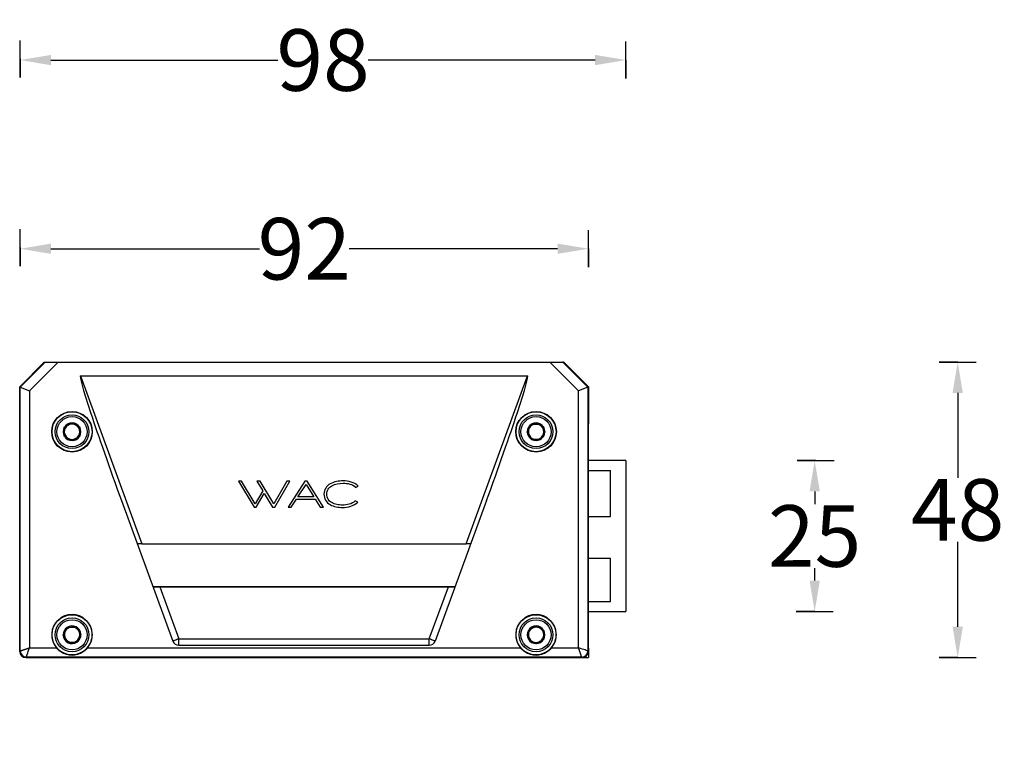
# Model space of a CAD drawing. Units: millimetres. Extents: x 7949 to 10936, y 2542 to 3108.
# Drawn here: x 10776 to 10936, y 2991 to 3108 of the extents above; entities that cross this region are included whole.
import ezdxf

# ---------------------------------------------------------------- set-up
doc = ezdxf.new("R2010")
doc.units = ezdxf.units.MM
doc.header["$PDSIZE"] = -1
doc.styles.get("Standard").update_dxf_attribs({"font": 'arialbd.ttf'})
doc.dimstyles.new('2', dxfattribs={"dimtxt": 10, "dimasz": 5, "dimexe": 0.18, "dimexo": 0.0625, "dimgap": 0.09, "dimtad": 0, "dimtih": 1, "dimtoh": 1, "dimdec": 0, "dimzin": 0, "dimdsep": 46, "dimtxsty": 'STANDARD', "dimcen": 0.09, "dimadec": 0, "dimazin": 0, "dimtfac": 1, "dimtdec": 0, "dimtofl": 0, "dimtmove": 0, "dimatfit": 3, "dimfxl": 1, "dimtolj": 1, "dimtzin": 0, "dimarcsym": 0})

# ---------------------------------------------------------------- blocks, each defined once
blk = doc.blocks.new('*D29')
at = {"color": 0, "lineweight": -2}
for p, q in [((10776.56, 3069.65), (10776.56, 3070.83)), ((10781.56, 3070.65), (10815.43, 3070.65)), ((10863.88, 3070.65), (10830, 3070.65)), ((10868.88, 3069.65), (10868.88, 3070.83))]:
    blk.add_line(p, q, dxfattribs=at)
at = {"color": 0}
for points in [[(10781.56, 3071.49), (10781.56, 3069.82), (10776.56, 3070.65)], [(10863.88, 3071.49), (10863.88, 3069.82), (10868.88, 3070.65)]]:
    blk.add_solid(points, dxfattribs=at)
at = {"layer": 'Defpoints', "color": 0}
for p in [(10868.88, 3070.65), (10776.56, 3038.54), (10868.88, 3038.57)]:
    blk.add_point(p, dxfattribs=at)
at = {"color": 0, "lineweight": 18, "insert": (10822.72, 3070.65), "char_height": 10, "attachment_point": 5}
blk.add_mtext('\\A1;92', dxfattribs=at)
blk = doc.blocks.new('*D30')
at = {"color": 0, "lineweight": -2}
for p, q in [((10904.66, 3036.21), (10905.84, 3036.21)), ((10905.66, 3031.21), (10905.66, 3029.15)), ((10905.66, 3016.71), (10905.66, 3018.76)), ((10904.66, 3011.71), (10905.84, 3011.71))]:
    blk.add_line(p, q, dxfattribs=at)
at = {"color": 0}
for points in [[(10904.83, 3031.21), (10906.5, 3031.21), (10905.66, 3036.21)], [(10904.83, 3016.71), (10906.5, 3016.71), (10905.66, 3011.71)]]:
    blk.add_solid(points, dxfattribs=at)
at = {"layer": 'Defpoints', "color": 0}
for p in [(10850.1, 3036.21), (10850.1, 3011.71), (10905.66, 3011.71)]:
    blk.add_point(p, dxfattribs=at)
at = {"color": 0, "lineweight": 18, "insert": (10905.66, 3023.96), "char_height": 10, "attachment_point": 5}
blk.add_mtext('\\A1;25', dxfattribs=at)
blk = doc.blocks.new('*D28')
at = {"color": 0, "lineweight": -2}
for p, q in [((10776.56, 3100.32), (10776.56, 3101.5)), ((10781.56, 3101.32), (10818.44, 3101.32)), ((10869.98, 3101.32), (10833.09, 3101.32)), ((10874.98, 3100.32), (10874.98, 3101.5))]:
    blk.add_line(p, q, dxfattribs=at)
at = {"color": 0}
for points in [[(10781.56, 3102.15), (10781.56, 3100.48), (10776.56, 3101.32)], [(10869.98, 3102.15), (10869.98, 3100.48), (10874.98, 3101.32)]]:
    blk.add_solid(points, dxfattribs=at)
at = {"layer": 'Defpoints', "color": 0}
for p in [(10874.98, 3101.32), (10776.56, 3002.55), (10874.98, 2990.6)]:
    blk.add_point(p, dxfattribs=at)
at = {"color": 0, "lineweight": 18, "insert": (10825.77, 3101.32), "char_height": 10, "attachment_point": 5}
blk.add_mtext('\\A1;98', dxfattribs=at)
blk = doc.blocks.new('*D31')
at = {"color": 0, "lineweight": -2}
for p, q in [((10927.9, 3052.21), (10929.08, 3052.21)), ((10928.9, 3047.21), (10928.9, 3033.41)), ((10928.9, 3009.21), (10928.9, 3023.01)), ((10927.9, 3004.21), (10929.08, 3004.21))]:
    blk.add_line(p, q, dxfattribs=at)
at = {"color": 0}
for points in [[(10928.07, 3047.21), (10929.74, 3047.21), (10928.9, 3052.21)], [(10928.07, 3009.21), (10929.74, 3009.21), (10928.9, 3004.21)]]:
    blk.add_solid(points, dxfattribs=at)
at = {"layer": 'Defpoints', "color": 0}
for p in [(10824.08, 3052.21), (10825.52, 3004.21), (10928.9, 3004.21)]:
    blk.add_point(p, dxfattribs=at)
at = {"color": 0, "lineweight": 18, "insert": (10928.9, 3028.21), "char_height": 10, "attachment_point": 5}
blk.add_mtext('\\A1;48', dxfattribs=at)

msp = doc.modelspace()

# ---------------------------------------------------------------- linework, layer by layer
for p, q in [((10776.56, 3098.5), (10776.56, 3104.5)), ((10874.98, 3098.32), (10874.98, 3104.32)), ((10776.56, 3101.5), (10776.56, 3098.5)), ((10874.98, 3101.32), (10874.98, 3098.32)), ((10776.56, 3067.83), (10776.56, 3073.83)), ((10868.88, 3067.65), (10868.88, 3073.65)), ((10776.56, 3070.83), (10776.56, 3067.83)), ((10868.88, 3070.65), (10868.88, 3067.65)), ((10780.48, 3052.21), (10776.48, 3048.21)), ((10780.49, 3052.21), (10776.48, 3048.2)), ((10776.56, 3048.16), (10780.6, 3052.21)), ((10782.72, 3052.21), (10778.06, 3047.54)), ((10780.48, 3052.21), (10780.49, 3052.21)), ((10780.49, 3052.21), (10780.6, 3052.21)), ((10780.6, 3052.21), (10782.72, 3052.21)), ((10782.72, 3052.21), (10862.64, 3052.21)), ((10862.64, 3052.21), (10864.76, 3052.21)), ((10867.3, 3047.54), (10862.64, 3052.21)), ((10864.87, 3052.21), (10864.76, 3052.21)), ((10864.76, 3052.21), (10868.8, 3048.16)), ((10864.87, 3052.21), (10864.88, 3052.21)), ((10868.88, 3048.2), (10864.87, 3052.21)), ((10868.88, 3048.21), (10864.88, 3052.21)), ((10928.9, 3052.21), (10925.9, 3052.21)), ((10925.9, 3052.21), (10931.9, 3052.21)), ((10786.34, 3050.02), (10796.34, 3022.69)), ((10786.34, 3050.02), (10859.02, 3050.02)), ((10849.01, 3022.69), (10859.02, 3050.02)), ((10776.48, 3005.21), (10776.48, 3048.21)), ((10776.48, 3048.2), (10776.56, 3048.16)), ((10776.48, 3048.2), (10776.48, 3005.21)), ((10776.56, 3048.16), (10778.06, 3047.54)), ((10776.56, 3005.28), (10776.56, 3048.16)), ((10868.8, 3048.16), (10867.3, 3047.54)), ((10868.88, 3048.2), (10868.8, 3048.16)), ((10868.8, 3048.16), (10868.8, 3005.28)), ((10868.88, 3048.21), (10868.88, 3042.21)), ((10868.88, 3005.21), (10868.88, 3048.2)), ((10778.06, 3047.54), (10778.06, 3005.78)), ((10867.3, 3005.78), (10867.3, 3047.54)), ((10874.98, 3036.21), (10868.88, 3036.21)), ((10874.98, 3036.21), (10874.98, 3011.71)), ((10905.84, 3036.21), (10902.84, 3036.21)), ((10902.84, 3036.21), (10908.84, 3036.21)), ((10868.88, 3034.61), (10872.48, 3034.61)), ((10872.48, 3027.11), (10872.48, 3034.61)), ((10812.52, 3032.87), (10812.03, 3032.87)), ((10812.03, 3032.87), (10814.57, 3028.65)), ((10814.75, 3029.19), (10812.52, 3032.87)), ((10815.03, 3032.87), (10815.96, 3031.3)), ((10815.53, 3032.87), (10815.03, 3032.87)), ((10817.75, 3029.19), (10815.53, 3032.87)), ((10819.9, 3032.87), (10817.75, 3029.19)), ((10817.92, 3028.65), (10820.39, 3032.87)), ((10820.39, 3032.87), (10819.9, 3032.87)), ((10822.81, 3032.87), (10820.08, 3028.65)), ((10821.7, 3030.33), (10823.01, 3032.34)), ((10823.2, 3032.87), (10822.81, 3032.87)), ((10823.01, 3032.34), (10824.26, 3030.33)), ((10825.84, 3028.65), (10823.2, 3032.87)), ((10831.06, 3031.87), (10831.49, 3032.06)), ((10815.96, 3031.3), (10814.75, 3029.19)), ((10814.92, 3028.65), (10816.22, 3030.88)), ((10816.22, 3030.88), (10817.57, 3028.65)), ((10793.02, 3029.72), (10801.38, 3006.86)), ((10820.61, 3028.65), (10821.45, 3029.95)), ((10821.45, 3029.95), (10824.5, 3029.95)), ((10824.26, 3030.33), (10821.7, 3030.33)), ((10824.5, 3029.95), (10825.32, 3028.65)), ((10831.42, 3029.47), (10830.99, 3029.66)), ((10852.34, 3029.72), (10843.97, 3006.86)), ((10814.57, 3028.65), (10814.92, 3028.65)), ((10817.57, 3028.65), (10817.92, 3028.65)), ((10820.08, 3028.65), (10820.61, 3028.65)), ((10825.32, 3028.65), (10825.84, 3028.65)), ((10868.88, 3027.11), (10872.48, 3027.11)), ((10796.34, 3022.69), (10849.01, 3022.69)), ((10872.48, 3020.31), (10868.88, 3020.31)), ((10872.48, 3013.31), (10872.48, 3020.31)), ((10798.15, 3015.7), (10847.21, 3015.7)), ((10846.13, 3015.7), (10799.23, 3015.7)), ((10799.23, 3015.7), (10802.32, 3007.24)), ((10843.04, 3007.24), (10846.13, 3015.7)), ((10868.88, 3013.31), (10872.48, 3013.31)), ((10868.88, 3011.71), (10874.98, 3011.71)), ((10905.66, 3011.71), (10902.66, 3011.71)), ((10902.66, 3011.71), (10908.66, 3011.71)), ((10802.32, 3006.21), (10802.32, 3007.24)), ((10802.32, 3007.24), (10843.04, 3007.24)), ((10843.04, 3006.21), (10843.04, 3007.24)), ((10776.48, 3005.21), (10776.56, 3005.28)), ((10778.06, 3005.78), (10782.45, 3005.78)), ((10787.51, 3005.78), (10857.85, 3005.78)), ((10802.32, 3006.21), (10843.04, 3006.21)), ((10835.43, 3005.81), (10838.03, 3005.81)), ((10862.91, 3005.78), (10867.3, 3005.78)), ((10868.88, 3005.21), (10868.8, 3005.28)), ((10868.88, 3005.71), (10868.88, 3004.21)), ((10777.48, 3004.21), (10777.56, 3004.28)), ((10777.48, 3004.21), (10868.88, 3004.21)), ((10777.48, 3004.21), (10796.96, 3004.21)), ((10867.8, 3004.28), (10777.56, 3004.28)), ((10796.96, 3004.21), (10796.99, 3004.23)), ((10797.49, 3004.24), (10801.58, 3004.24)), ((10802.08, 3004.23), (10802.1, 3004.21)), ((10802.1, 3004.21), (10843.25, 3004.21)), ((10843.28, 3004.23), (10843.25, 3004.21)), ((10847.87, 3004.24), (10843.78, 3004.24)), ((10848.4, 3004.21), (10848.37, 3004.23)), ((10848.4, 3004.21), (10867.88, 3004.21)), ((10867.88, 3004.21), (10867.8, 3004.28)), ((10928.9, 3004.21), (10925.9, 3004.21)), ((10925.9, 3004.21), (10931.9, 3004.21))]:
    msp.add_line(p, q)
for centre, radius in [((10784.98, 3040.91), 3.3), ((10784.98, 3040.91), 3.25), ((10784.98, 3040.91), 2.75), ((10784.98, 3040.91), 2.45), ((10860.38, 3040.91), 3.3), ((10860.38, 3040.91), 3.25), ((10860.38, 3040.91), 2.75), ((10860.38, 3040.91), 2.45), ((10784.98, 3007.91), 3.25), ((10784.98, 3007.91), 2.75), ((10784.98, 3007.91), 2.45), ((10860.38, 3007.91), 3.25), ((10860.38, 3007.91), 2.75), ((10860.38, 3007.91), 2.45)]:
    msp.add_circle(centre, radius)
for centre, radius, start, end in [((10784.98, 3040.91), 1.44, 150, 210), ((10784.98, 3040.91), 1.44, 90, 150), ((10784.98, 3040.91), 1.25, 120, 180), ((10784.98, 3040.91), 1.25, 60, 120), ((10784.98, 3040.91), 1.44, 30, 90), ((10784.98, 3040.91), 1.25, 0, 60), ((10784.98, 3040.91), 1.44, 330, 30), ((10860.38, 3040.91), 1.44, 120, 180), ((10860.38, 3040.91), 1.25, 90, 150), ((10860.38, 3040.91), 1.44, 60, 120), ((10860.38, 3040.91), 1.25, 30, 90), ((10860.38, 3040.91), 1.44, 0, 60), ((10784.98, 3040.91), 1.25, 180, 240), ((10784.98, 3040.91), 1.44, 210, 270), ((10784.98, 3040.91), 1.44, 270, 330), ((10784.98, 3040.91), 1.25, 300, 0), ((10860.38, 3040.91), 1.44, 180, 240), ((10860.38, 3040.91), 1.25, 150, 210), ((10860.38, 3040.91), 1.25, 210, 270), ((10860.38, 3040.91), 1.25, 270, 330), ((10860.38, 3040.91), 1.44, 300, 0), ((10860.38, 3040.91), 1.25, 330, 30), ((10784.98, 3040.91), 1.25, 240, 300), ((10860.38, 3040.91), 1.44, 240, 300), ((10784.98, 3007.91), 3.3, 320.0339, 219.9661), ((10860.38, 3007.91), 3.3, 320.0339, 219.9661), ((10784.98, 3007.91), 1.44, 123.1576, 183.1576), ((10784.98, 3007.91), 1.25, 153.1576, 213.1576), ((10784.98, 3007.91), 1.25, 93.1576, 153.1576), ((10784.98, 3007.91), 1.44, 63.1576, 123.1576), ((10784.98, 3007.91), 1.25, 33.1576, 93.1576), ((10784.98, 3007.91), 1.44, 3.1576, 63.1576), ((10784.98, 3007.91), 1.44, 303.1576, 3.1576), ((10784.98, 3007.91), 1.25, 333.1576, 33.1576), ((10860.38, 3007.91), 1.44, 150, 210), ((10860.38, 3007.91), 1.44, 90, 150), ((10860.38, 3007.91), 1.25, 120, 180), ((10860.38, 3007.91), 1.25, 60, 120), ((10860.38, 3007.91), 1.44, 30, 90), ((10860.38, 3007.91), 1.25, 0, 60), ((10860.38, 3007.91), 1.44, 330, 30), ((10784.98, 3007.91), 1.44, 183.1576, 243.1576), ((10784.98, 3007.91), 1.25, 213.1576, 273.1576), ((10784.98, 3007.91), 1.44, 243.1576, 303.1576), ((10784.98, 3007.91), 1.25, 273.1576, 333.1576), ((10802.32, 3007.21), 1, 200.1026, 270), ((10843.04, 3007.21), 1, 270, 339.8974), ((10860.38, 3007.91), 1.25, 180, 240), ((10860.38, 3007.91), 1.44, 210, 270), ((10860.38, 3007.91), 1.25, 240, 300), ((10860.38, 3007.91), 1.44, 270, 330), ((10860.38, 3007.91), 1.25, 300, 0), ((10777.48, 3005.21), 1, 180, 270), ((10784.98, 3007.91), 3.3, 236.2621, 303.7379), ((10860.38, 3007.91), 3.3, 236.2621, 303.7379)]:
    msp.add_arc(centre, radius, start, end)
for centre, major_axis, ratio, start_param, end_param in [((10793.67, 3029.96), (7.34, -20.06), 0.032776, 3.129597, 4.712389), ((10851.68, 3029.96), (-7.34, -20.06), 0.032776, 1.570796, 3.153588), ((10796.34, 3022.68), (0.745, 0), 0.016392, 1.564799, 3.14759), ((10849.02, 3022.68), (-0.745, 0), 0.016392, 3.135595, 4.718387), ((10799.22, 3015.68), (1.06, 0), 0.016392, 1.564799, 3.14759), ((10846.14, 3015.68), (-1.06, 0), 0.016392, 3.135595, 4.718387), ((10802.32, 3007.21), (0.939, 0.344), 0.032776, 1.558801, 3.141593), ((10843.04, 3007.21), (-0.939, 0.344), 0.032776, 3.141593, 4.724384), ((10777.48, 3005.21), (-0.707, -0.707), 0.999695, 5.497935, 7.068436), ((10777.56, 3005.28), (0.707, -0.707), 0.999695, 3.927143, 5.497635), ((10867.8, 3005.28), (0.707, 0.707), 0.999695, 3.927143, 5.497635), ((10867.88, 3005.21), (-0.707, 0.707), 0.999695, 2.356342, 3.926843), ((10797.49, 3004.23), (0.5, 0), 0.017455, 1.570784, 3.124134), ((10801.58, 3004.23), (-0.5, 0), 0.017455, 3.159051, 4.712401), ((10843.78, 3004.23), (0.5, 0), 0.017455, 1.57079, 3.124133), ((10847.87, 3004.23), (-0.5, 0), 0.017455, 3.159052, 4.712395)]:
    msp.add_ellipse(centre, major_axis=major_axis, ratio=ratio, start_param=start_param, end_param=end_param)
for points, knots in [([(10783.73, 3041.63), (10783.83, 3041.69), (10783.93, 3041.75), (10784.09, 3041.84), (10784.14, 3041.87), (10784.24, 3041.93), (10784.3, 3041.96), (10784.38, 3042), (10784.4, 3042.02), (10784.46, 3042.05), (10784.48, 3042.06), (10784.56, 3042.11), (10784.61, 3042.14), (10784.77, 3042.23), (10784.87, 3042.29), (10784.98, 3042.35)], [0, 0, 0, 0, 0.25, 0.25, 0.375, 0.375, 0.5, 0.5, 0.5625, 0.5625, 0.625, 0.625, 0.75, 0.75, 1, 1, 1, 1]), ([(10783.73, 3040.18), (10783.73, 3040.3), (10783.73, 3040.42), (10783.73, 3040.6), (10783.73, 3040.66), (10783.73, 3040.78), (10783.73, 3040.84), (10783.73, 3040.94), (10783.73, 3040.97), (10783.73, 3041.03), (10783.73, 3041.06), (10783.73, 3041.15), (10783.73, 3041.21), (10783.73, 3041.39), (10783.73, 3041.51), (10783.73, 3041.63)], [0, 0, 0, 0, 0.25, 0.25, 0.375, 0.375, 0.5, 0.5, 0.5625, 0.5625, 0.625, 0.625, 0.75, 0.75, 1, 1, 1, 1]), ([(10784.98, 3042.35), (10785.08, 3042.29), (10785.18, 3042.23), (10785.34, 3042.14), (10785.39, 3042.11), (10785.49, 3042.05), (10785.55, 3042.02), (10785.63, 3041.97), (10785.65, 3041.96), (10785.71, 3041.93), (10785.73, 3041.91), (10785.81, 3041.87), (10785.86, 3041.84), (10786.02, 3041.75), (10786.12, 3041.69), (10786.23, 3041.63)], [0, 0, 0, 0, 0.25, 0.25, 0.375, 0.375, 0.5, 0.5, 0.5625, 0.5625, 0.625, 0.625, 0.75, 0.75, 1, 1, 1, 1]), ([(10786.23, 3041.63), (10786.23, 3041.51), (10786.23, 3041.39), (10786.23, 3041.21), (10786.23, 3041.15), (10786.23, 3041.03), (10786.23, 3040.97), (10786.23, 3040.88), (10786.23, 3040.85), (10786.23, 3040.78), (10786.23, 3040.75), (10786.23, 3040.66), (10786.23, 3040.6), (10786.23, 3040.42), (10786.23, 3040.3), (10786.23, 3040.18)], [0, 0, 0, 0, 0.25, 0.25, 0.375, 0.375, 0.5, 0.5, 0.5625, 0.5625, 0.625, 0.625, 0.75, 0.75, 1, 1, 1, 1]), ([(10858.94, 3040.91), (10859, 3041.01), (10859.06, 3041.11), (10859.15, 3041.27), (10859.18, 3041.32), (10859.24, 3041.42), (10859.27, 3041.48), (10859.31, 3041.56), (10859.33, 3041.58), (10859.36, 3041.64), (10859.37, 3041.66), (10859.42, 3041.74), (10859.45, 3041.79), (10859.54, 3041.95), (10859.6, 3042.05), (10859.66, 3042.16)], [0, 0, 0, 0, 0.25, 0.25, 0.375, 0.375, 0.5, 0.5, 0.5625, 0.5625, 0.625, 0.625, 0.75, 0.75, 1, 1, 1, 1]), ([(10859.66, 3042.16), (10859.78, 3042.16), (10859.9, 3042.16), (10860.08, 3042.16), (10860.14, 3042.16), (10860.26, 3042.16), (10860.32, 3042.16), (10860.41, 3042.16), (10860.44, 3042.16), (10860.5, 3042.16), (10860.53, 3042.16), (10860.62, 3042.16), (10860.68, 3042.16), (10860.87, 3042.16), (10860.98, 3042.16), (10861.1, 3042.16)], [0, 0, 0, 0, 0.25, 0.25, 0.375, 0.375, 0.5, 0.5, 0.5625, 0.5625, 0.625, 0.625, 0.75, 0.75, 1, 1, 1, 1]), ([(10861.1, 3042.16), (10861.16, 3042.05), (10861.22, 3041.95), (10861.31, 3041.8), (10861.34, 3041.74), (10861.4, 3041.64), (10861.43, 3041.59), (10861.48, 3041.51), (10861.49, 3041.48), (10861.52, 3041.43), (10861.54, 3041.4), (10861.58, 3041.32), (10861.61, 3041.27), (10861.71, 3041.11), (10861.76, 3041.01), (10861.82, 3040.91)], [0, 0, 0, 0, 0.25, 0.25, 0.375, 0.375, 0.5, 0.5, 0.5625, 0.5625, 0.625, 0.625, 0.75, 0.75, 1, 1, 1, 1]), ([(10784.98, 3039.46), (10784.87, 3039.52), (10784.77, 3039.58), (10784.62, 3039.67), (10784.56, 3039.7), (10784.46, 3039.76), (10784.41, 3039.79), (10784.33, 3039.84), (10784.3, 3039.85), (10784.25, 3039.88), (10784.22, 3039.9), (10784.14, 3039.95), (10784.09, 3039.98), (10783.93, 3040.07), (10783.83, 3040.13), (10783.73, 3040.18)], [0, 0, 0, 0, 0.25, 0.25, 0.375, 0.375, 0.5, 0.5, 0.5625, 0.5625, 0.625, 0.625, 0.75, 0.75, 1, 1, 1, 1]), ([(10786.23, 3040.18), (10786.12, 3040.13), (10786.02, 3040.07), (10785.87, 3039.98), (10785.81, 3039.95), (10785.71, 3039.89), (10785.66, 3039.85), (10785.58, 3039.81), (10785.55, 3039.79), (10785.5, 3039.76), (10785.47, 3039.75), (10785.39, 3039.7), (10785.34, 3039.67), (10785.18, 3039.58), (10785.08, 3039.52), (10784.98, 3039.46)], [0, 0, 0, 0, 0.25, 0.25, 0.375, 0.375, 0.5, 0.5, 0.5625, 0.5625, 0.625, 0.625, 0.75, 0.75, 1, 1, 1, 1]), ([(10859.66, 3039.66), (10859.6, 3039.76), (10859.54, 3039.86), (10859.45, 3040.02), (10859.42, 3040.07), (10859.36, 3040.17), (10859.33, 3040.23), (10859.28, 3040.31), (10859.27, 3040.33), (10859.24, 3040.39), (10859.22, 3040.41), (10859.18, 3040.49), (10859.15, 3040.54), (10859.06, 3040.7), (10859, 3040.8), (10858.94, 3040.91)], [0, 0, 0, 0, 0.25, 0.25, 0.375, 0.375, 0.5, 0.5, 0.5625, 0.5625, 0.625, 0.625, 0.75, 0.75, 1, 1, 1, 1]), ([(10861.82, 3040.91), (10861.76, 3040.8), (10861.71, 3040.7), (10861.62, 3040.55), (10861.59, 3040.49), (10861.52, 3040.39), (10861.49, 3040.34), (10861.45, 3040.26), (10861.43, 3040.23), (10861.4, 3040.18), (10861.39, 3040.15), (10861.34, 3040.07), (10861.31, 3040.02), (10861.22, 3039.86), (10861.16, 3039.76), (10861.1, 3039.66)], [0, 0, 0, 0, 0.25, 0.25, 0.375, 0.375, 0.5, 0.5, 0.5625, 0.5625, 0.625, 0.625, 0.75, 0.75, 1, 1, 1, 1]), ([(10861.1, 3039.66), (10860.98, 3039.66), (10860.87, 3039.66), (10860.69, 3039.66), (10860.63, 3039.66), (10860.5, 3039.66), (10860.44, 3039.66), (10860.35, 3039.66), (10860.32, 3039.66), (10860.26, 3039.66), (10860.23, 3039.66), (10860.14, 3039.66), (10860.08, 3039.66), (10859.9, 3039.66), (10859.78, 3039.66), (10859.66, 3039.66)], [0, 0, 0, 0, 0.25, 0.25, 0.375, 0.375, 0.5, 0.5, 0.5625, 0.5625, 0.625, 0.625, 0.75, 0.75, 1, 1, 1, 1]), ([(10826.95, 3032.45), (10826.65, 3032.28), (10826.38, 3032.05), (10826.02, 3031.46), (10825.93, 3031.11), (10825.92, 3030.42), (10826, 3030.07), (10826.35, 3029.47), (10826.62, 3029.24), (10826.92, 3029.06)], [0, 0, 0, 0, 0.25, 0.25, 0.5, 0.5, 0.75, 0.75, 1, 1, 1, 1]), ([(10827.18, 3029.39), (10826.94, 3029.54), (10826.72, 3029.73), (10826.44, 3030.21), (10826.38, 3030.49), (10826.38, 3031.05), (10826.45, 3031.33), (10826.75, 3031.81), (10826.97, 3031.99), (10827.22, 3032.13)], [0, 0, 0, 0, 0.25, 0.25, 0.5, 0.5, 0.75, 0.75, 1, 1, 1, 1]), ([(10829.02, 3032.92), (10828.66, 3032.92), (10828.3, 3032.89), (10827.61, 3032.74), (10827.27, 3032.63), (10826.95, 3032.45)], [0, 0, 0, 0, 0.5, 0.5, 1, 1, 1, 1]), ([(10831.49, 3032.06), (10831.17, 3032.39), (10830.77, 3032.61), (10829.92, 3032.87), (10829.47, 3032.92), (10829.02, 3032.92)], [0, 0, 0, 0, 0.5, 0.5, 1, 1, 1, 1]), ([(10829.02, 3032.54), (10829.39, 3032.54), (10829.75, 3032.51), (10830.46, 3032.31), (10830.81, 3032.14), (10831.06, 3031.87)], [0, 0, 0, 0, 0.5, 0.5, 1, 1, 1, 1]), ([(10828.92, 3028.99), (10828.62, 3028.99), (10828.32, 3029.01), (10827.73, 3029.14), (10827.44, 3029.24), (10827.18, 3029.39)], [0, 0, 0, 0, 0.5, 0.5, 1, 1, 1, 1]), ([(10830.99, 3029.66), (10830.72, 3029.4), (10830.38, 3029.23), (10829.67, 3029.03), (10829.3, 3028.99), (10828.92, 3028.99)], [0, 0, 0, 0, 0.5, 0.5, 1, 1, 1, 1]), ([(10828.93, 3028.61), (10829.38, 3028.61), (10829.84, 3028.66), (10830.69, 3028.94), (10831.09, 3029.16), (10831.42, 3029.47)], [0, 0, 0, 0, 0.5, 0.5, 1, 1, 1, 1]), ([(10783.54, 3007.83), (10783.59, 3007.93), (10783.64, 3008.04), (10783.72, 3008.2), (10783.75, 3008.25), (10783.81, 3008.36), (10783.83, 3008.41), (10783.87, 3008.5), (10783.89, 3008.52), (10783.92, 3008.58), (10783.93, 3008.61), (10783.97, 3008.69), (10784, 3008.74), (10784.08, 3008.9), (10784.13, 3009.01), (10784.19, 3009.11)], [0, 0, 0, 0, 0.25, 0.25, 0.375, 0.375, 0.5, 0.5, 0.5625, 0.5625, 0.625, 0.625, 0.75, 0.75, 1, 1, 1, 1]), ([(10784.19, 3009.11), (10784.3, 3009.12), (10784.42, 3009.13), (10784.6, 3009.14), (10784.66, 3009.14), (10784.78, 3009.15), (10784.84, 3009.15), (10784.94, 3009.16), (10784.97, 3009.16), (10785.03, 3009.16), (10785.06, 3009.16), (10785.15, 3009.17), (10785.21, 3009.17), (10785.39, 3009.18), (10785.51, 3009.19), (10785.63, 3009.19)], [0, 0, 0, 0, 0.25, 0.25, 0.375, 0.375, 0.5, 0.5, 0.5625, 0.5625, 0.625, 0.625, 0.75, 0.75, 1, 1, 1, 1]), ([(10785.63, 3009.19), (10785.69, 3009.1), (10785.76, 3009), (10785.86, 3008.85), (10785.89, 3008.79), (10785.96, 3008.69), (10785.99, 3008.64), (10786.04, 3008.57), (10786.06, 3008.54), (10786.09, 3008.49), (10786.11, 3008.46), (10786.16, 3008.39), (10786.19, 3008.34), (10786.29, 3008.18), (10786.35, 3008.08), (10786.42, 3007.99)], [0, 0, 0, 0, 0.25, 0.25, 0.375, 0.375, 0.5, 0.5, 0.5625, 0.5625, 0.625, 0.625, 0.75, 0.75, 1, 1, 1, 1]), ([(10786.42, 3007.99), (10786.36, 3007.88), (10786.31, 3007.77), (10786.23, 3007.61), (10786.2, 3007.56), (10786.15, 3007.45), (10786.12, 3007.4), (10786.08, 3007.32), (10786.06, 3007.29), (10786.04, 3007.23), (10786.02, 3007.21), (10785.98, 3007.12), (10785.95, 3007.07), (10785.87, 3006.91), (10785.82, 3006.8), (10785.77, 3006.7)], [0, 0, 0, 0, 0.25, 0.25, 0.375, 0.375, 0.5, 0.5, 0.5625, 0.5625, 0.625, 0.625, 0.75, 0.75, 1, 1, 1, 1]), ([(10859.13, 3008.63), (10859.23, 3008.69), (10859.34, 3008.75), (10859.49, 3008.84), (10859.54, 3008.87), (10859.65, 3008.93), (10859.7, 3008.96), (10859.78, 3009), (10859.81, 3009.02), (10859.86, 3009.05), (10859.89, 3009.06), (10859.97, 3009.11), (10860.02, 3009.14), (10860.18, 3009.23), (10860.28, 3009.29), (10860.38, 3009.35)], [0, 0, 0, 0, 0.25, 0.25, 0.375, 0.375, 0.5, 0.5, 0.5625, 0.5625, 0.625, 0.625, 0.75, 0.75, 1, 1, 1, 1]), ([(10859.13, 3007.18), (10859.13, 3007.3), (10859.13, 3007.42), (10859.13, 3007.6), (10859.13, 3007.66), (10859.13, 3007.78), (10859.13, 3007.84), (10859.13, 3007.94), (10859.13, 3007.97), (10859.13, 3008.03), (10859.13, 3008.06), (10859.13, 3008.15), (10859.13, 3008.21), (10859.13, 3008.39), (10859.13, 3008.51), (10859.13, 3008.63)], [0, 0, 0, 0, 0.25, 0.25, 0.375, 0.375, 0.5, 0.5, 0.5625, 0.5625, 0.625, 0.625, 0.75, 0.75, 1, 1, 1, 1]), ([(10860.38, 3009.35), (10860.48, 3009.29), (10860.59, 3009.23), (10860.74, 3009.14), (10860.79, 3009.11), (10860.9, 3009.05), (10860.95, 3009.02), (10861.03, 3008.97), (10861.06, 3008.96), (10861.11, 3008.93), (10861.14, 3008.91), (10861.22, 3008.87), (10861.27, 3008.84), (10861.43, 3008.75), (10861.53, 3008.69), (10861.63, 3008.63)], [0, 0, 0, 0, 0.25, 0.25, 0.375, 0.375, 0.5, 0.5, 0.5625, 0.5625, 0.625, 0.625, 0.75, 0.75, 1, 1, 1, 1]), ([(10861.63, 3008.63), (10861.63, 3008.51), (10861.63, 3008.39), (10861.63, 3008.21), (10861.63, 3008.15), (10861.63, 3008.03), (10861.63, 3007.97), (10861.63, 3007.88), (10861.63, 3007.85), (10861.63, 3007.78), (10861.63, 3007.75), (10861.63, 3007.66), (10861.63, 3007.6), (10861.63, 3007.42), (10861.63, 3007.3), (10861.63, 3007.18)], [0, 0, 0, 0, 0.25, 0.25, 0.375, 0.375, 0.5, 0.5, 0.5625, 0.5625, 0.625, 0.625, 0.75, 0.75, 1, 1, 1, 1]), ([(10784.32, 3006.62), (10784.26, 3006.72), (10784.2, 3006.82), (10784.1, 3006.97), (10784.06, 3007.02), (10784, 3007.12), (10783.96, 3007.17), (10783.91, 3007.25), (10783.9, 3007.27), (10783.86, 3007.32), (10783.85, 3007.35), (10783.8, 3007.43), (10783.76, 3007.48), (10783.66, 3007.63), (10783.6, 3007.73), (10783.54, 3007.83)], [0, 0, 0, 0, 0.25, 0.25, 0.375, 0.375, 0.5, 0.5, 0.5625, 0.5625, 0.625, 0.625, 0.75, 0.75, 1, 1, 1, 1]), ([(10785.77, 3006.7), (10785.65, 3006.69), (10785.53, 3006.68), (10785.35, 3006.67), (10785.29, 3006.67), (10785.17, 3006.66), (10785.11, 3006.66), (10785.02, 3006.66), (10784.99, 3006.65), (10784.92, 3006.65), (10784.89, 3006.65), (10784.8, 3006.64), (10784.74, 3006.64), (10784.56, 3006.63), (10784.44, 3006.62), (10784.32, 3006.62)], [0, 0, 0, 0, 0.25, 0.25, 0.375, 0.375, 0.5, 0.5, 0.5625, 0.5625, 0.625, 0.625, 0.75, 0.75, 1, 1, 1, 1]), ([(10860.38, 3006.46), (10860.28, 3006.52), (10860.18, 3006.58), (10860.02, 3006.67), (10859.97, 3006.7), (10859.86, 3006.76), (10859.81, 3006.79), (10859.73, 3006.84), (10859.7, 3006.85), (10859.65, 3006.88), (10859.62, 3006.9), (10859.54, 3006.95), (10859.49, 3006.98), (10859.34, 3007.07), (10859.23, 3007.13), (10859.13, 3007.18)], [0, 0, 0, 0, 0.25, 0.25, 0.375, 0.375, 0.5, 0.5, 0.5625, 0.5625, 0.625, 0.625, 0.75, 0.75, 1, 1, 1, 1]), ([(10861.63, 3007.18), (10861.53, 3007.13), (10861.43, 3007.07), (10861.27, 3006.98), (10861.22, 3006.95), (10861.11, 3006.89), (10861.06, 3006.85), (10860.98, 3006.81), (10860.95, 3006.79), (10860.9, 3006.76), (10860.87, 3006.75), (10860.79, 3006.7), (10860.74, 3006.67), (10860.59, 3006.58), (10860.48, 3006.52), (10860.38, 3006.46)], [0, 0, 0, 0, 0.25, 0.25, 0.375, 0.375, 0.5, 0.5, 0.5625, 0.5625, 0.625, 0.625, 0.75, 0.75, 1, 1, 1, 1]), ([(10776.56, 3005.28), (10776.56, 3005.28), (10776.56, 3005.28), (10776.56, 3005.29), (10776.56, 3005.29), (10776.56, 3005.29), (10776.56, 3005.29), (10776.56, 3005.29), (10776.56, 3005.29), (10776.57, 3005.29), (10776.57, 3005.29), (10776.57, 3005.29), (10776.57, 3005.29), (10776.58, 3005.29), (10776.58, 3005.29), (10776.58, 3005.29), (10776.59, 3005.3), (10776.59, 3005.3), (10776.6, 3005.3), (10776.6, 3005.3), (10776.61, 3005.3), (10776.61, 3005.3), (10776.62, 3005.31), (10776.62, 3005.31), (10776.63, 3005.31), (10776.64, 3005.31), (10776.64, 3005.31), (10776.65, 3005.32), (10776.66, 3005.32), (10776.66, 3005.32), (10776.67, 3005.32), (10776.68, 3005.33), (10776.69, 3005.33), (10776.69, 3005.33), (10776.7, 3005.33), (10776.71, 3005.34), (10776.72, 3005.34), (10776.73, 3005.34), (10776.74, 3005.35), (10776.75, 3005.35), (10776.76, 3005.35), (10776.77, 3005.36), (10776.78, 3005.36), (10776.79, 3005.36), (10776.8, 3005.37), (10776.82, 3005.37), (10776.83, 3005.38), (10776.84, 3005.38), (10776.85, 3005.38), (10776.86, 3005.39), (10776.88, 3005.39), (10776.89, 3005.4), (10776.9, 3005.4), (10776.92, 3005.41), (10776.93, 3005.41), (10776.95, 3005.41), (10776.96, 3005.42), (10776.97, 3005.42), (10776.99, 3005.43), (10777, 3005.43), (10777.02, 3005.44), (10777.03, 3005.44), (10777.05, 3005.45), (10777.06, 3005.45), (10777.08, 3005.46), (10777.1, 3005.47), (10777.12, 3005.47), (10777.13, 3005.48), (10777.15, 3005.48), (10777.17, 3005.49), (10777.19, 3005.5), (10777.21, 3005.51), (10777.23, 3005.51), (10777.26, 3005.52), (10777.28, 3005.53), (10777.3, 3005.54), (10777.33, 3005.54), (10777.35, 3005.55), (10777.38, 3005.56), (10777.4, 3005.57), (10777.43, 3005.58), (10777.46, 3005.59), (10777.48, 3005.6), (10777.51, 3005.61), (10777.54, 3005.62), (10777.57, 3005.63), (10777.6, 3005.64), (10777.63, 3005.65), (10777.66, 3005.66), (10777.7, 3005.67), (10777.73, 3005.68), (10777.76, 3005.69), (10777.8, 3005.7), (10777.83, 3005.71), (10777.87, 3005.72), (10777.91, 3005.74), (10777.94, 3005.75), (10777.98, 3005.76), (10778.02, 3005.77), (10778.04, 3005.78), (10778.06, 3005.78)], [0, 0, 0, 0, 0.007921, 0.01586, 0.023815, 0.031787, 0.039777, 0.047784, 0.055809, 0.063852, 0.071912, 0.07999, 0.088087, 0.096202, 0.104336, 0.112488, 0.120659, 0.128849, 0.137057, 0.145286, 0.153533, 0.1618, 0.170087, 0.178393, 0.18672, 0.195066, 0.203433, 0.21182, 0.220227, 0.228655, 0.237104, 0.245573, 0.254064, 0.262575, 0.271108, 0.279662, 0.288238, 0.296835, 0.305454, 0.314095, 0.322758, 0.331443, 0.34015, 0.34888, 0.357632, 0.366406, 0.375204, 0.384024, 0.392867, 0.401733, 0.410622, 0.419534, 0.42847, 0.437429, 0.446412, 0.455419, 0.464449, 0.473503, 0.482582, 0.491684, 0.500283, 0.509091, 0.518109, 0.527336, 0.536774, 0.546422, 0.55628, 0.566349, 0.576628, 0.587117, 0.597817, 0.608728, 0.619849, 0.631182, 0.642725, 0.654479, 0.666445, 0.678621, 0.691009, 0.703607, 0.716417, 0.729439, 0.742671, 0.756116, 0.769771, 0.783638, 0.797717, 0.812007, 0.826508, 0.841222, 0.856147, 0.871283, 0.886632, 0.902192, 0.917964, 0.933947, 0.950143, 0.96655, 0.983169, 1, 1, 1, 1]), ([(10777.56, 3004.28), (10777.56, 3004.29), (10777.57, 3004.33), (10777.62, 3004.48), (10777.66, 3004.59), (10777.8, 3005.01), (10777.93, 3005.4), (10778.06, 3005.78)], [0, 0, 0, 0, 0.25, 0.25, 0.5, 0.5, 1, 1, 1, 1]), ([(10782.45, 3005.78), (10782.5, 3005.72), (10782.55, 3005.66), (10782.66, 3005.55), (10782.72, 3005.5), (10782.83, 3005.39), (10782.89, 3005.34), (10782.98, 3005.27), (10783.02, 3005.25), (10783.08, 3005.2), (10783.11, 3005.18), (10783.14, 3005.16)], [0, 0, 0, 0, 0.25, 0.25, 0.5, 0.5, 0.75, 0.75, 0.875, 0.875, 1, 1, 1, 1]), ([(10786.81, 3005.16), (10786.94, 3005.25), (10787.06, 3005.34), (10787.24, 3005.5), (10787.29, 3005.55), (10787.37, 3005.64), (10787.4, 3005.66), (10787.46, 3005.72), (10787.48, 3005.75), (10787.51, 3005.78)], [0, 0, 0, 0, 0.5, 0.5, 0.75, 0.75, 0.875, 0.875, 1, 1, 1, 1]), ([(10857.85, 3005.78), (10857.9, 3005.72), (10857.95, 3005.66), (10858.06, 3005.55), (10858.12, 3005.5), (10858.24, 3005.39), (10858.3, 3005.34), (10858.39, 3005.27), (10858.42, 3005.25), (10858.48, 3005.2), (10858.52, 3005.18), (10858.55, 3005.16)], [0, 0, 0, 0, 0.25, 0.25, 0.5, 0.5, 0.75, 0.75, 0.875, 0.875, 1, 1, 1, 1]), ([(10862.21, 3005.16), (10862.34, 3005.25), (10862.46, 3005.34), (10862.64, 3005.5), (10862.7, 3005.55), (10862.78, 3005.64), (10862.81, 3005.66), (10862.86, 3005.72), (10862.89, 3005.75), (10862.91, 3005.78)], [0, 0, 0, 0, 0.5, 0.5, 0.75, 0.75, 0.875, 0.875, 1, 1, 1, 1]), ([(10868.8, 3005.28), (10868.8, 3005.29), (10868.76, 3005.3), (10868.6, 3005.35), (10868.49, 3005.39), (10868.08, 3005.53), (10867.69, 3005.65), (10867.3, 3005.78)], [0, 0, 0, 0, 0.25, 0.25, 0.5, 0.5, 1, 1, 1, 1]), ([(10867.8, 3004.28), (10867.8, 3004.29), (10867.8, 3004.29), (10867.8, 3004.29), (10867.8, 3004.29), (10867.8, 3004.29), (10867.8, 3004.29), (10867.8, 3004.29), (10867.8, 3004.29), (10867.8, 3004.3), (10867.8, 3004.3), (10867.8, 3004.3), (10867.8, 3004.3), (10867.79, 3004.31), (10867.79, 3004.31), (10867.79, 3004.31), (10867.79, 3004.32), (10867.79, 3004.32), (10867.79, 3004.33), (10867.79, 3004.33), (10867.78, 3004.34), (10867.78, 3004.34), (10867.78, 3004.35), (10867.78, 3004.35), (10867.78, 3004.36), (10867.77, 3004.36), (10867.77, 3004.37), (10867.77, 3004.38), (10867.77, 3004.39), (10867.77, 3004.39), (10867.76, 3004.4), (10867.76, 3004.41), (10867.76, 3004.42), (10867.75, 3004.42), (10867.75, 3004.43), (10867.75, 3004.44), (10867.75, 3004.45), (10867.74, 3004.46), (10867.74, 3004.47), (10867.74, 3004.48), (10867.73, 3004.49), (10867.73, 3004.5), (10867.73, 3004.51), (10867.72, 3004.52), (10867.72, 3004.53), (10867.71, 3004.55), (10867.71, 3004.56), (10867.71, 3004.57), (10867.7, 3004.58), (10867.7, 3004.59), (10867.69, 3004.61), (10867.69, 3004.62), (10867.69, 3004.63), (10867.68, 3004.65), (10867.68, 3004.66), (10867.67, 3004.67), (10867.67, 3004.69), (10867.66, 3004.7), (10867.66, 3004.72), (10867.65, 3004.73), (10867.65, 3004.75), (10867.64, 3004.76), (10867.64, 3004.78), (10867.63, 3004.79), (10867.63, 3004.81), (10867.62, 3004.83), (10867.61, 3004.85), (10867.61, 3004.86), (10867.6, 3004.88), (10867.59, 3004.9), (10867.59, 3004.92), (10867.58, 3004.94), (10867.57, 3004.96), (10867.57, 3004.99), (10867.56, 3005.01), (10867.55, 3005.03), (10867.54, 3005.06), (10867.53, 3005.08), (10867.53, 3005.11), (10867.52, 3005.13), (10867.51, 3005.16), (10867.5, 3005.19), (10867.49, 3005.21), (10867.48, 3005.24), (10867.47, 3005.27), (10867.46, 3005.3), (10867.45, 3005.33), (10867.44, 3005.36), (10867.43, 3005.39), (10867.42, 3005.43), (10867.41, 3005.46), (10867.4, 3005.49), (10867.39, 3005.53), (10867.37, 3005.56), (10867.36, 3005.6), (10867.35, 3005.63), (10867.34, 3005.67), (10867.33, 3005.71), (10867.31, 3005.75), (10867.31, 3005.77), (10867.3, 3005.78)], [0, 0, 0, 0, 0.007921, 0.01586, 0.023815, 0.031787, 0.039777, 0.047784, 0.055809, 0.063852, 0.071912, 0.07999, 0.088087, 0.096202, 0.104336, 0.112488, 0.120659, 0.128849, 0.137057, 0.145286, 0.153533, 0.1618, 0.170087, 0.178393, 0.18672, 0.195066, 0.203433, 0.21182, 0.220227, 0.228655, 0.237104, 0.245573, 0.254064, 0.262575, 0.271108, 0.279662, 0.288238, 0.296835, 0.305454, 0.314095, 0.322758, 0.331443, 0.34015, 0.34888, 0.357632, 0.366406, 0.375204, 0.384024, 0.392867, 0.401733, 0.410622, 0.419534, 0.42847, 0.437429, 0.446412, 0.455419, 0.464449, 0.473503, 0.482582, 0.491684, 0.500283, 0.509091, 0.518109, 0.527336, 0.536774, 0.546422, 0.55628, 0.566349, 0.576628, 0.587117, 0.597817, 0.608728, 0.619849, 0.631182, 0.642725, 0.654479, 0.666445, 0.678621, 0.691009, 0.703607, 0.716417, 0.729439, 0.742671, 0.756116, 0.769771, 0.783638, 0.797717, 0.812007, 0.826508, 0.841222, 0.856147, 0.871283, 0.886632, 0.902192, 0.917964, 0.933947, 0.950143, 0.96655, 0.983169, 1, 1, 1, 1])]:
    msp.add_open_spline(points, degree=3, knots=knots)
for points in [[(10827.22, 3032.13), (10827.76, 3032.44), (10828.39, 3032.54), (10829.02, 3032.54)], [(10826.92, 3029.06), (10827.53, 3028.72), (10828.23, 3028.61), (10828.93, 3028.61)]]:
    msp.add_open_spline(points, degree=3)

# ---------------------------------------------------------------- dimensions: what is measured, and where the dimension line sits
at = {"lineweight": 18}
for base, p1, p2, picture, middle in [((10874.98, 3101.32), (10776.56, 3002.55), (10874.98, 2990.6), '*D28', (10825.77, 3101.32)), ((10868.88, 3070.65), (10776.56, 3038.54), (10868.88, 3038.57), '*D29', (10822.72, 3070.65))]:
    dim = msp.add_linear_dim(base=base, p1=p1, p2=p2, dimstyle='2', dxfattribs=at)
    dim.commit()
    dim.dimension.update_dxf_attribs({"geometry": picture, "text_midpoint": middle})
for base, p1, p2, picture, middle in [((10928.9, 3004.21), (10824.08, 3052.21), (10825.52, 3004.21), '*D31', (10928.9, 3028.21)), ((10905.66314075, 3011.70592927), (10850.09881329, 3036.20592927), (10850.09881329, 3011.70592927), '*D30', (10905.66314075, 3023.95592927))]:
    dim = msp.add_linear_dim(base=base, p1=p1, p2=p2, angle=90, dimstyle='2', dxfattribs=at)
    dim.commit()
    dim.dimension.update_dxf_attribs({"geometry": picture, "text_midpoint": middle})

doc.saveas('drawing.dxf')
